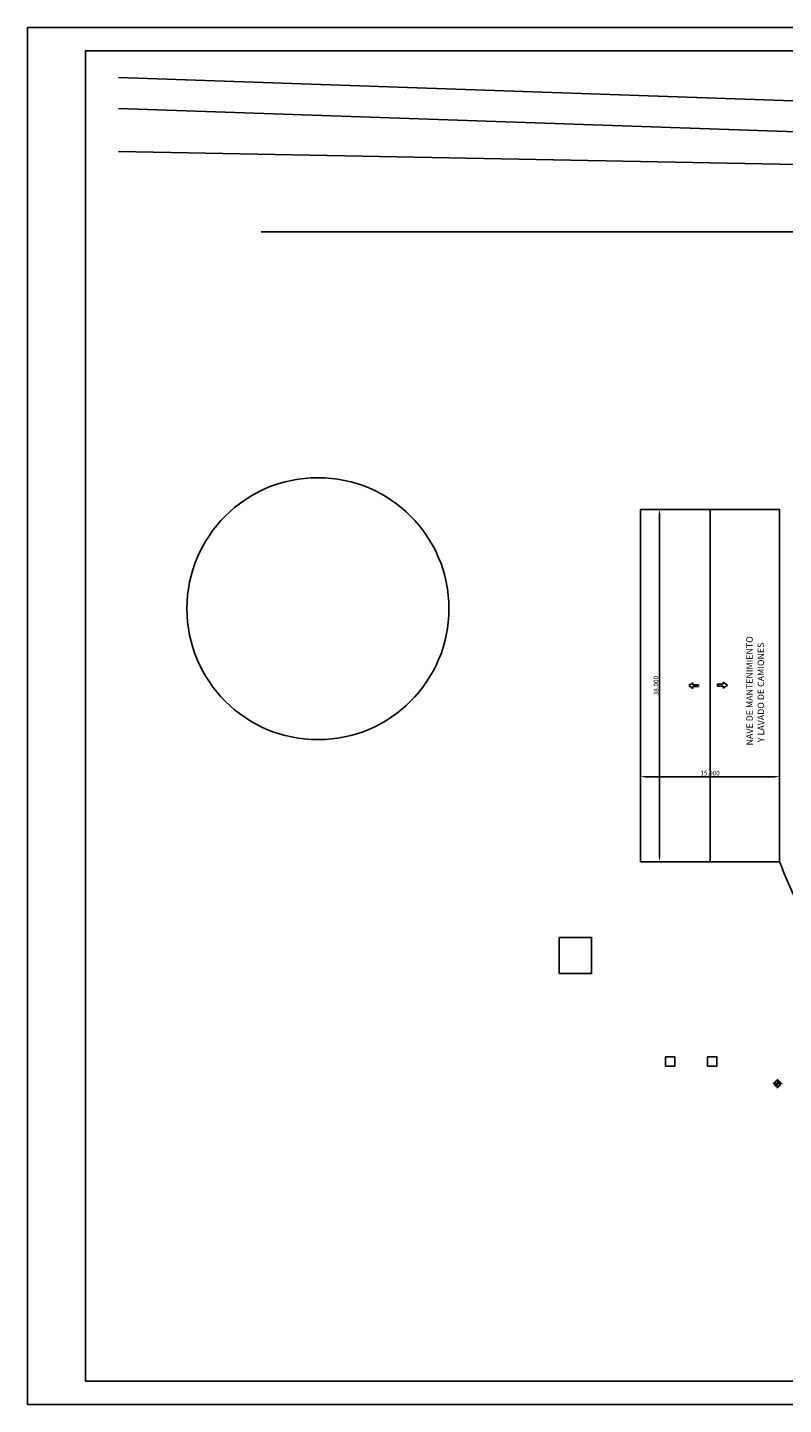
# Model space of a CAD drawing. Units: millimetres. Extents: x -10 to 200, y 231 to 379.
# Drawn here: x -10 to 71, y 231 to 379 of the extents above; entities that cross this region are included whole.
import ezdxf

# ---------------------------------------------------------------- set-up
doc = ezdxf.new("R2010")
doc.units = ezdxf.units.MM
for name, color, linetype in [('015', 1, 'Continuous'), ('07', 6, 'Continuous'), ('COTAS', 1, 'Continuous'), ('EXISTENTE', 254, 'Continuous'), ('NUEVA-CONSTRUCCION', 3, 'Continuous'), ('TEXTOS', 7, 'Continuous')]:
    doc.layers.add(name, color=color, linetype=linetype)
doc.dimstyles.get("Standard").update_dxf_attribs({"dimtxt": 0.18, "dimasz": 0.18, "dimexe": 0.18, "dimexo": 0.0625, "dimgap": 0.09, "dimtad": 0, "dimtih": 1, "dimtoh": 1, "dimdec": 4, "dimzin": 0, "dimdsep": 46, "dimtxsty": 'Standard', "dimcen": 0.09, "dimadec": 0, "dimazin": 0, "dimtfac": 1, "dimtdec": 4, "dimtofl": 0, "dimtmove": 0, "dimatfit": 3, "dimfxl": 1, "dimtolj": 1, "dimtzin": 0, "dimarcsym": 0})

# ---------------------------------------------------------------- blocks, each defined once
blk = doc.blocks.new('*D24')
at = {"layer": 'COTAS', "color": 0, "lineweight": -2}
for p, q in [((57.48, 327.51), (57.96, 327.51)), ((57.71, 327.01), (57.71, 290.01)), ((57.48, 289.51), (57.96, 289.51))]:
    blk.add_line(p, q, dxfattribs=at)
at = {"layer": 'COTAS', "color": 0}
for points in [[(57.8, 327.01), (57.63, 327.01), (57.71, 327.51)], [(57.63, 290.01), (57.8, 290.01), (57.71, 289.51)]]:
    blk.add_solid(points, dxfattribs=at)
at = {"layer": 'Defpoints', "color": 0}
for p in [(57.36, 327.51), (57.36, 289.51), (57.71, 289.51)]:
    blk.add_point(p, dxfattribs=at)
at = {"layer": 'COTAS', "color": 0, "insert": (57.34, 308.51), "char_height": 0.5, "attachment_point": 5, "rotation": 90}
blk.add_mtext('\\A1;38.000', dxfattribs=at)
blk = doc.blocks.new('*D25')
at = {"layer": 'COTAS', "color": 0, "lineweight": -2}
for p, q in [((55.66, 298.79), (55.66, 298.94)), ((56.16, 298.69), (70.16, 298.69)), ((70.66, 298.79), (70.66, 298.94))]:
    blk.add_line(p, q, dxfattribs=at)
at = {"layer": 'COTAS', "color": 0}
for points in [[(56.16, 298.78), (56.16, 298.61), (55.66, 298.69)], [(70.16, 298.61), (70.16, 298.78), (70.66, 298.69)]]:
    blk.add_solid(points, dxfattribs=at)
at = {"layer": 'Defpoints', "color": 0}
for p in [(55.66, 298.66), (70.66, 298.69), (70.66, 298.66)]:
    blk.add_point(p, dxfattribs=at)
at = {"layer": 'COTAS', "color": 0, "insert": (63.16, 299.07), "char_height": 0.5, "attachment_point": 5}
blk.add_mtext('\\A1;15.000', dxfattribs=at)
blk = doc.blocks.new('A1')
at = {"layer": '015'}
blk.add_lwpolyline([(-841, 0), (-841, 594), (0, 594), (0, 0)], close=True, dxfattribs=at)
at = {"layer": '07'}
blk.add_lwpolyline([(-816, 10), (-816, 584), (-10, 584), (-10, 10)], close=True, dxfattribs=at)

msp = doc.modelspace()

# ---------------------------------------------------------------- hatches: boundary and pattern name
at = {"layer": 'TEXTOS'}
h = msp.add_hatch(color=256, dxfattribs=at)
h.paths.add_polyline_path([(70.4336, 265.5827), (70.1179, 265.5827, 0.41421356), (70.4336, 265.267)])
h.paths.add_polyline_path([(70.7493, 265.5827, 0.41421356), (70.4336, 265.8984), (70.4336, 265.5827)])

# ---------------------------------------------------------------- linework, layer by layer
at = {"layer": 'EXISTENTE'}
for p, q in [((84.44, 364.4994), (-0.6168, 366.102)), ((14.7798, 357.4326), (119.95, 357.4326))]:
    msp.add_line(p, q, dxfattribs=at)
for points in [[(-0.6168, 374.0829), (104.3387, 370.478), (120.6288, 365.9633), (134.2786, 353.0247), (145.154, 330.8089), (155.8246, 307.6364), (166.1827, 288.5072), (174.2705, 277.0198)], [(-0.6168, 370.7519), (103.8299, 367.1644), (118.9404, 362.9766), (131.5525, 351.0216), (142.1466, 329.3806), (152.8458, 306.146), (163.3482, 286.7503), (171.3143, 275.4357)]]:
    msp.add_lwpolyline(points, dxfattribs=at)
for points in [[(46.8972, 277.4607), (50.3972, 277.4607), (50.3972, 281.3607), (46.8972, 281.3607)], [(58.3486, 267.4607), (59.3486, 267.4607), (59.3486, 268.4607), (58.3486, 268.4607)], [(62.8972, 267.4607), (63.8972, 267.4607), (63.8972, 268.4607), (62.8972, 268.4607)]]:
    msp.add_lwpolyline(points, close=True, dxfattribs=at)
msp.add_circle((20.8859, 316.8081), 14.125, dxfattribs=at)
at = {"layer": 'NUEVA-CONSTRUCCION', "linetype": 'Continuous'}
for p, q in [((55.6622, 289.5081), (55.6622, 327.5081)), ((70.6622, 327.5081), (55.6622, 327.5081)), ((70.6622, 327.5081), (55.6622, 327.5081)), ((63.1622, 327.5081), (63.1622, 289.5081)), ((70.6622, 289.5081), (70.6622, 327.5081)), ((61.3204, 308.8258), (60.865, 308.5081)), ((61.3204, 308.1905), (60.865, 308.5081)), ((61.3204, 308.6048), (61.3204, 308.8258)), ((61.9276, 308.6048), (61.3204, 308.6048)), ((61.9276, 308.4115), (61.3204, 308.4115)), ((61.3204, 308.4115), (61.3204, 308.1905)), ((61.9276, 308.6048), (61.9276, 308.4115)), ((63.9725, 308.657), (64.5797, 308.657)), ((63.9725, 308.4637), (63.9725, 308.657)), ((63.9725, 308.4637), (64.5797, 308.4637)), ((64.5797, 308.657), (64.5797, 308.878)), ((64.5797, 308.878), (65.0351, 308.5604)), ((64.5797, 308.2427), (65.0351, 308.5604)), ((64.5797, 308.4637), (64.5797, 308.2427)), ((70.6622, 289.5081), (55.6622, 289.5081))]:
    msp.add_line(p, q, dxfattribs=at)
at = {"layer": 'NUEVA-CONSTRUCCION'}
msp.add_arc((122.4065, 309.224), 55.3732, 200.858063, 221.753413, dxfattribs=at)
at = {"layer": 'TEXTOS'}
for p, q in [((70.4336, 266.0827), (70.4336, 265.0827)), ((70.9336, 265.5827), (69.9336, 265.5827))]:
    msp.add_line(p, q, dxfattribs=at)
msp.add_circle((70.4336, 265.5827), 0.3157, dxfattribs=at)

# ---------------------------------------------------------------- block references
at = {"xscale": 0.25, "yscale": 0.25, "zscale": 0.25}
msp.add_blockref('A1', (199.8217, 230.9829), dxfattribs=at)

# ---------------------------------------------------------------- texts
at = {"layer": 'TEXTOS'}
for s, p in [('NAVE DE MANTENIMIENTO ', (67.7778, 302.0615)), ('Y LAVADO DE CAMIONES', (69, 302.4114))]:
    msp.add_text(s, height=0.7, rotation=90.053609, dxfattribs=at).set_placement(p)

# ---------------------------------------------------------------- dimensions: what is measured, and where the dimension line sits
at = {"layer": 'COTAS'}
for p1, p2, distance, picture, middle in [((57.3553, 327.5081), (57.3553, 289.5081), 0.3587, '*D24', (57.339, 308.5081)), ((55.6622, 298.663), (70.6622, 298.663), 0.0314, '*D25', (63.1622, 299.0698))]:
    dim = msp.add_aligned_dim(p1=p1, p2=p2, distance=distance, dimstyle='Standard', override={"dimscale": 0.2, "dimtxt": 2.5, "dimasz": 2.5, "dimexe": 1.25, "dimexo": 0.625, "dimgap": 0.625, "dimtad": 1, "dimtih": 0, "dimtoh": 0, "dimdec": 0, "dimlfac": 1000, "dimzin": 8, "dimlunit": 6, "dimcen": 2.5, "dimtofl": 1}, dxfattribs=at)
    dim.commit()
    dim.dimension.update_dxf_attribs({"geometry": picture, "text_midpoint": middle})

doc.saveas('drawing.dxf')
